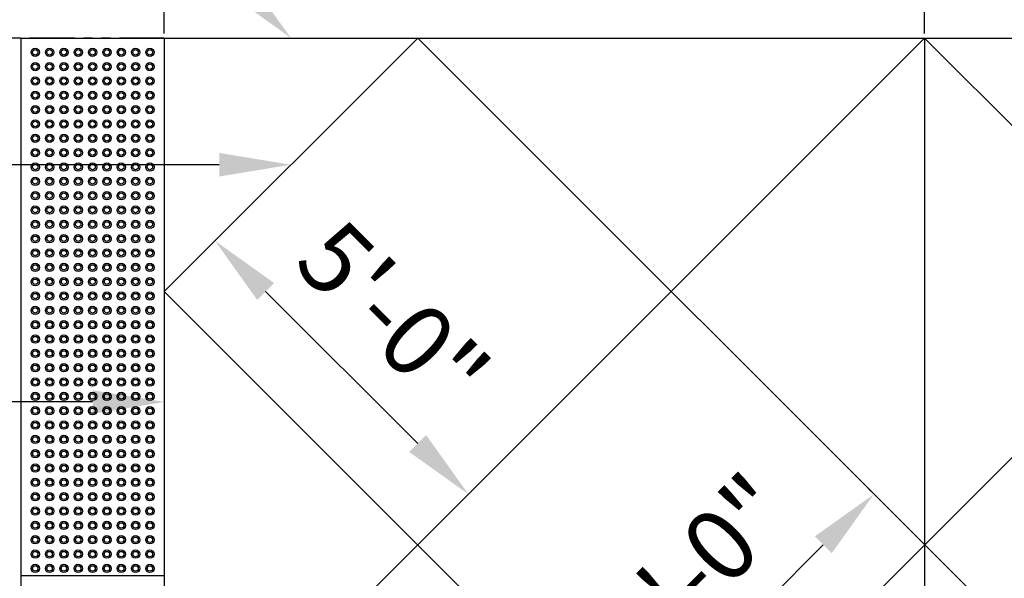
# Model space of a CAD drawing. Units: feet. Extents: x -54 to 482, y 36 to 131.
# Drawn here: x 424 to 438, y 109 to 117 of the extents above; entities that cross this region are included whole.
import ezdxf
from ezdxf import colors
from ezdxf.entities.mleader import LeaderData, LeaderLine
from ezdxf.math import Vec2, Vec3

# ---------------------------------------------------------------- set-up
doc = ezdxf.new("R2010")
doc.units = ezdxf.units.FT
doc.header["$MEASUREMENT"] = 0
doc.linetypes.add('PHANTOM2', pattern=[1.25, 0.625, -0.125, 0.125, -0.125, 0.125, -0.125])
for name, color, linetype in [('C-ANNO-LABL', 4, 'Continuous'), ('C-HTCH-ADA-N', 53, 'Continuous'), ('C-ROAD-CONC-N', 2, 'Continuous'), ('C-RWAY-LINE-N', 4, 'PHANTOM2')]:
    doc.layers.add(name, color=color, linetype=linetype)
doc.styles.add('CLV-Standard', font='swiss.ttf')
doc.styles.add('CLV-Standard.10', font='swiss.ttf', dxfattribs={"height": 0.1})
doc.styles.add('FREEHAND_1', font='simplex.shx')
doc.dimstyles.new('ARROW_1_OR_PS', dxfattribs={"dimtxt": 0.1, "dimasz": 0.125, "dimexe": 0.1, "dimexo": 0.0625, "dimgap": 0.035, "dimtad": 3, "dimdec": 4, "dimlfac": 12, "dimzin": 0, "dimdsep": 46, "dimlunit": 4, "dimtxsty": 'FREEHAND_1', "dimcen": 0.09, "dimclrt": 2, "dimadec": 0, "dimazin": 0, "dimtfac": 1, "dimtdec": 4, "dimtmove": 0, "dimatfit": 3, "dimfxl": 1, "dimfrac": 2, "dimtolj": 1, "dimtzin": 0, "dimarcsym": 0})

# ---------------------------------------------------------------- blocks, each defined once
blk = doc.blocks.new('*D49')
at = {"layer": 'C-ANNO-LABL', "color": 0, "lineweight": -2, "ltscale": 0.01, "transparency": 16777216}
for p, q in [((427.036, 113.519), (427.062, 113.545)), ((429.82, 110.646), (427.699, 112.767)), ((430.571, 109.983), (430.598, 110.01))]:
    blk.add_line(p, q, dxfattribs=at)
at = {"layer": 'C-ANNO-LABL', "color": 0, "ltscale": 0.01, "transparency": 16777216}
for points in [[(427.817, 112.885), (427.581, 112.65), (426.992, 113.475)], [(429.938, 110.764), (429.702, 110.528), (430.527, 109.939)]]:
    blk.add_solid(points, dxfattribs=at)
at = {"layer": 'Defpoints', "color": 0, "ltscale": 0.01, "transparency": 16777216}
for p in [(426.992, 113.475), (426.992, 113.475), (430.527, 109.939)]:
    blk.add_point(p, dxfattribs=at)
at = {"layer": 'C-ANNO-LABL', "ltscale": 0.01, "transparency": 16777216, "insert": (429.476, 112.424), "char_height": 1, "attachment_point": 5, "rotation": 315, "style": 'CLV-Standard'}
blk.add_mtext('\\A1;5\'-0"', dxfattribs=at)
blk = doc.blocks.new('*D50')
at = {"layer": 'C-ANNO-LABL', "color": 0, "lineweight": -2, "ltscale": 0.01, "transparency": 16777216}
for p, q in [((436.14, 109.983), (436.113, 110.01)), ((433.356, 107.111), (435.477, 109.232)), ((432.604, 106.448), (432.578, 106.474))]:
    blk.add_line(p, q, dxfattribs=at)
at = {"layer": 'C-ANNO-LABL', "color": 0, "ltscale": 0.01, "transparency": 16777216}
for points in [[(435.359, 109.35), (435.595, 109.114), (436.184, 109.939)], [(433.238, 107.228), (433.473, 106.993), (432.648, 106.403)]]:
    blk.add_solid(points, dxfattribs=at)
at = {"layer": 'Defpoints', "color": 0, "ltscale": 0.01, "transparency": 16777216}
for p in [(436.184, 109.939), (436.184, 109.939), (432.648, 106.403)]:
    blk.add_point(p, dxfattribs=at)
at = {"layer": 'C-ANNO-LABL', "ltscale": 0.01, "transparency": 16777216, "insert": (433.699, 108.888), "char_height": 1, "attachment_point": 5, "rotation": 45, "style": 'CLV-Standard'}
blk.add_mtext('\\A1;5\'-0"', dxfattribs=at)
blk = doc.blocks.new('*D56')
at = {"layer": 'C-ANNO-LABL', "color": 0, "lineweight": -2, "ltscale": 0.01, "transparency": 16777216}
for p, q in [((426.285, 116.365), (426.285, 120.917)), ((436.891, 116.365), (436.891, 120.917)), ((427.285, 120.817), (435.891, 120.817))]:
    blk.add_line(p, q, dxfattribs=at)
at = {"layer": 'C-ANNO-LABL', "color": 0, "ltscale": 0.01, "transparency": 16777216}
for points in [[(427.285, 120.984), (427.285, 120.65), (426.285, 120.817)], [(435.891, 120.984), (435.891, 120.65), (436.891, 120.817)]]:
    blk.add_solid(points, dxfattribs=at)
at = {"layer": 'Defpoints', "color": 0, "ltscale": 0.01, "transparency": 16777216}
for p in [(436.891, 120.817), (426.285, 116.303), (436.891, 116.303)]:
    blk.add_point(p, dxfattribs=at)
at = {"layer": 'C-ANNO-LABL', "ltscale": 0.01, "transparency": 16777216, "insert": (431.588, 121.87), "char_height": 1, "attachment_point": 5, "style": 'CLV-Standard'}
blk.add_mtext('\\A1;EQUAL', dxfattribs=at)
blk = doc.blocks.new('*D57')
at = {"layer": 'C-ANNO-LABL', "color": 0, "lineweight": -2, "ltscale": 0.01, "transparency": 16777216}
for p, q in [((436.891, 116.365), (436.891, 120.917)), ((447.498, 116.365), (447.498, 120.917)), ((446.498, 120.817), (437.891, 120.817))]:
    blk.add_line(p, q, dxfattribs=at)
at = {"layer": 'C-ANNO-LABL', "color": 0, "ltscale": 0.01, "transparency": 16777216}
for points in [[(437.891, 120.984), (437.891, 120.65), (436.891, 120.817)], [(446.498, 120.984), (446.498, 120.65), (447.498, 120.817)]]:
    blk.add_solid(points, dxfattribs=at)
at = {"layer": 'Defpoints', "color": 0, "ltscale": 0.01, "transparency": 16777216}
for p in [(436.891, 120.817), (436.891, 116.303), (447.498, 116.303)]:
    blk.add_point(p, dxfattribs=at)
at = {"layer": 'C-ANNO-LABL', "ltscale": 0.01, "transparency": 16777216, "insert": (442.194, 121.87), "char_height": 1, "attachment_point": 5, "style": 'CLV-Standard'}
blk.add_mtext('\\A1;EQUAL', dxfattribs=at)

msp = doc.modelspace()

# ---------------------------------------------------------------- linework, layer by layer
at = {"layer": 'C-ANNO-LABL', "ltscale": 0.01}
msp.add_line((436.8911386, 116.3029733), (436.8911386, 86.3029733), dxfattribs=at)
at = {"layer": 'C-HTCH-ADA-N', "ltscale": 0.01}
for p, q in [((424.2845369, 116.3029733), (424.2845369, 101.3029733)), ((424.2845369, 108.8029733), (426.2845369, 108.8029733))]:
    msp.add_line(p, q, dxfattribs=at)
at = {"layer": 'C-HTCH-ADA-N'}
msp.add_line((424.2845369, 116.3029733), (426.2845369, 116.3029733), dxfattribs=at)
at = {"layer": 'C-HTCH-ADA-N', "ltscale": 0.01}
for centre, radius in [((424.4845369, 116.1029733), 0.0583333), ((424.4845369, 116.1029733), 0.0379167), ((424.6845369, 116.1029733), 0.0583333), ((424.6845369, 116.1029733), 0.0379167), ((424.8845369, 116.1029733), 0.0583333), ((424.8845369, 116.1029733), 0.0379167), ((425.0845369, 116.1029733), 0.0583333), ((425.0845369, 116.1029733), 0.0379167), ((425.2845369, 116.1029733), 0.0583333), ((425.2845369, 116.1029733), 0.0379167), ((425.4845369, 116.1029733), 0.0583333), ((425.4845369, 116.1029733), 0.0379167), ((425.6845369, 116.1029733), 0.0583333), ((425.6845369, 116.1029733), 0.0379167), ((425.8845369, 116.1029733), 0.0583333), ((425.8845369, 116.1029733), 0.0379167), ((426.0845369, 116.1029733), 0.0583333), ((426.0845369, 116.1029733), 0.0379167), ((424.4845369, 115.9029733), 0.0583333), ((424.4845369, 115.9029733), 0.0379167), ((424.6845369, 115.9029733), 0.0583333), ((424.6845369, 115.9029733), 0.0379167), ((424.8845369, 115.9029733), 0.0583333), ((424.8845369, 115.9029733), 0.0379167), ((425.0845369, 115.9029733), 0.0583333), ((425.0845369, 115.9029733), 0.0379167), ((425.2845369, 115.9029733), 0.0583333), ((425.2845369, 115.9029733), 0.0379167), ((425.4845369, 115.9029733), 0.0583333), ((425.4845369, 115.9029733), 0.0379167), ((425.6845369, 115.9029733), 0.0583333), ((425.6845369, 115.9029733), 0.0379167), ((425.8845369, 115.9029733), 0.0583333), ((425.8845369, 115.9029733), 0.0379167), ((426.0845369, 115.9029733), 0.0583333), ((426.0845369, 115.9029733), 0.0379167), ((424.4845369, 115.7029733), 0.0583333), ((424.4845369, 115.7029733), 0.0379167), ((424.6845369, 115.7029733), 0.0583333), ((424.6845369, 115.7029733), 0.0379167), ((424.8845369, 115.7029733), 0.0583333), ((424.8845369, 115.7029733), 0.0379167), ((425.0845369, 115.7029733), 0.0583333), ((425.0845369, 115.7029733), 0.0379167), ((425.2845369, 115.7029733), 0.0583333), ((425.2845369, 115.7029733), 0.0379167), ((425.4845369, 115.7029733), 0.0583333), ((425.4845369, 115.7029733), 0.0379167), ((425.6845369, 115.7029733), 0.0583333), ((425.6845369, 115.7029733), 0.0379167), ((425.8845369, 115.7029733), 0.0583333), ((425.8845369, 115.7029733), 0.0379167), ((426.0845369, 115.7029733), 0.0583333), ((426.0845369, 115.7029733), 0.0379167), ((424.4845369, 115.5029733), 0.0583333), ((424.4845369, 115.5029733), 0.0379167), ((424.6845369, 115.5029733), 0.0583333), ((424.6845369, 115.5029733), 0.0379167), ((424.8845369, 115.5029733), 0.0583333), ((424.8845369, 115.5029733), 0.0379167), ((425.0845369, 115.5029733), 0.0583333), ((425.0845369, 115.5029733), 0.0379167), ((425.2845369, 115.5029733), 0.0583333), ((425.2845369, 115.5029733), 0.0379167), ((425.4845369, 115.5029733), 0.0583333), ((425.4845369, 115.5029733), 0.0379167), ((425.6845369, 115.5029733), 0.0583333), ((425.6845369, 115.5029733), 0.0379167), ((425.8845369, 115.5029733), 0.0583333), ((425.8845369, 115.5029733), 0.0379167), ((426.0845369, 115.5029733), 0.0583333), ((426.0845369, 115.5029733), 0.0379167), ((424.4845369, 115.3029733), 0.0583333), ((424.4845369, 115.3029733), 0.0379167), ((424.6845369, 115.3029733), 0.0583333), ((424.6845369, 115.3029733), 0.0379167), ((424.8845369, 115.3029733), 0.0583333), ((424.8845369, 115.3029733), 0.0379167), ((425.0845369, 115.3029733), 0.0583333), ((425.0845369, 115.3029733), 0.0379167), ((425.2845369, 115.3029733), 0.0583333), ((425.2845369, 115.3029733), 0.0379167), ((425.4845369, 115.3029733), 0.0583333), ((425.4845369, 115.3029733), 0.0379167), ((425.6845369, 115.3029733), 0.0583333), ((425.6845369, 115.3029733), 0.0379167), ((425.8845369, 115.3029733), 0.0583333), ((425.8845369, 115.3029733), 0.0379167), ((426.0845369, 115.3029733), 0.0583333), ((426.0845369, 115.3029733), 0.0379167), ((424.4845369, 115.1029733), 0.0583333), ((424.4845369, 115.1029733), 0.0379167), ((424.6845369, 115.1029733), 0.0583333), ((424.6845369, 115.1029733), 0.0379167), ((424.8845369, 115.1029733), 0.0583333), ((424.8845369, 115.1029733), 0.0379167), ((425.0845369, 115.1029733), 0.0583333), ((425.0845369, 115.1029733), 0.0379167), ((425.2845369, 115.1029733), 0.0583333), ((425.2845369, 115.1029733), 0.0379167), ((425.4845369, 115.1029733), 0.0583333), ((425.4845369, 115.1029733), 0.0379167), ((425.6845369, 115.1029733), 0.0583333), ((425.6845369, 115.1029733), 0.0379167), ((425.8845369, 115.1029733), 0.0583333), ((425.8845369, 115.1029733), 0.0379167), ((426.0845369, 115.1029733), 0.0583333), ((426.0845369, 115.1029733), 0.0379167), ((424.4845369, 114.9029733), 0.0583333), ((424.6845369, 114.9029733), 0.0583333), ((424.8845369, 114.9029733), 0.0583333), ((425.0845369, 114.9029733), 0.0583333), ((425.2845369, 114.9029733), 0.0583333), ((425.4845369, 114.9029733), 0.0583333), ((425.6845369, 114.9029733), 0.0583333), ((425.8845369, 114.9029733), 0.0583333), ((426.0845369, 114.9029733), 0.0583333), ((424.4845369, 114.9029733), 0.0379167), ((424.6845369, 114.9029733), 0.0379167), ((424.8845369, 114.9029733), 0.0379167), ((425.0845369, 114.9029733), 0.0379167), ((425.2845369, 114.9029733), 0.0379167), ((425.4845369, 114.9029733), 0.0379167), ((425.6845369, 114.9029733), 0.0379167), ((425.8845369, 114.9029733), 0.0379167), ((426.0845369, 114.9029733), 0.0379167), ((424.4845369, 114.7029733), 0.0583333), ((424.4845369, 114.7029733), 0.0379167), ((424.6845369, 114.7029733), 0.0583333), ((424.6845369, 114.7029733), 0.0379167), ((424.8845369, 114.7029733), 0.0583333), ((424.8845369, 114.7029733), 0.0379167), ((425.0845369, 114.7029733), 0.0583333), ((425.0845369, 114.7029733), 0.0379167), ((425.2845369, 114.7029733), 0.0583333), ((425.2845369, 114.7029733), 0.0379167), ((425.4845369, 114.7029733), 0.0583333), ((425.4845369, 114.7029733), 0.0379167), ((425.6845369, 114.7029733), 0.0583333), ((425.6845369, 114.7029733), 0.0379167), ((425.8845369, 114.7029733), 0.0583333), ((425.8845369, 114.7029733), 0.0379167), ((426.0845369, 114.7029733), 0.0583333), ((426.0845369, 114.7029733), 0.0379167), ((424.4845369, 114.5029733), 0.0583333), ((424.6845369, 114.5029733), 0.0583333), ((424.8845369, 114.5029733), 0.0583333), ((425.0845369, 114.5029733), 0.0583333), ((425.2845369, 114.5029733), 0.0583333), ((425.4845369, 114.5029733), 0.0583333), ((425.6845369, 114.5029733), 0.0583333), ((425.8845369, 114.5029733), 0.0583333), ((426.0845369, 114.5029733), 0.0583333), ((424.4845369, 114.5029733), 0.0379167), ((424.6845369, 114.5029733), 0.0379167), ((424.8845369, 114.5029733), 0.0379167), ((425.0845369, 114.5029733), 0.0379167), ((425.2845369, 114.5029733), 0.0379167), ((425.4845369, 114.5029733), 0.0379167), ((425.6845369, 114.5029733), 0.0379167), ((425.8845369, 114.5029733), 0.0379167), ((426.0845369, 114.5029733), 0.0379167), ((424.4845369, 114.3029733), 0.0583333), ((424.4845369, 114.3029733), 0.0379167), ((424.6845369, 114.3029733), 0.0583333), ((424.6845369, 114.3029733), 0.0379167), ((424.8845369, 114.3029733), 0.0583333), ((424.8845369, 114.3029733), 0.0379167), ((425.0845369, 114.3029733), 0.0583333), ((425.0845369, 114.3029733), 0.0379167), ((425.2845369, 114.3029733), 0.0583333), ((425.2845369, 114.3029733), 0.0379167), ((425.4845369, 114.3029733), 0.0583333), ((425.4845369, 114.3029733), 0.0379167), ((425.6845369, 114.3029733), 0.0583333), ((425.6845369, 114.3029733), 0.0379167), ((425.8845369, 114.3029733), 0.0583333), ((425.8845369, 114.3029733), 0.0379167), ((426.0845369, 114.3029733), 0.0583333), ((426.0845369, 114.3029733), 0.0379167), ((424.4845369, 114.1029733), 0.0583333), ((424.4845369, 114.1029733), 0.0379167), ((424.6845369, 114.1029733), 0.0583333), ((424.6845369, 114.1029733), 0.0379167), ((424.8845369, 114.1029733), 0.0583333), ((424.8845369, 114.1029733), 0.0379167), ((425.0845369, 114.1029733), 0.0583333), ((425.0845369, 114.1029733), 0.0379167), ((425.2845369, 114.1029733), 0.0583333), ((425.2845369, 114.1029733), 0.0379167), ((425.4845369, 114.1029733), 0.0583333), ((425.4845369, 114.1029733), 0.0379167), ((425.6845369, 114.1029733), 0.0583333), ((425.6845369, 114.1029733), 0.0379167), ((425.8845369, 114.1029733), 0.0583333), ((425.8845369, 114.1029733), 0.0379167), ((426.0845369, 114.1029733), 0.0583333), ((426.0845369, 114.1029733), 0.0379167), ((424.4845369, 113.9029733), 0.0583333), ((424.4845369, 113.9029733), 0.0379167), ((424.6845369, 113.9029733), 0.0583333), ((424.6845369, 113.9029733), 0.0379167), ((424.8845369, 113.9029733), 0.0583333), ((424.8845369, 113.9029733), 0.0379167), ((425.0845369, 113.9029733), 0.0583333), ((425.0845369, 113.9029733), 0.0379167), ((425.2845369, 113.9029733), 0.0583333), ((425.2845369, 113.9029733), 0.0379167), ((425.4845369, 113.9029733), 0.0583333), ((425.4845369, 113.9029733), 0.0379167), ((425.6845369, 113.9029733), 0.0583333), ((425.6845369, 113.9029733), 0.0379167), ((425.8845369, 113.9029733), 0.0583333), ((425.8845369, 113.9029733), 0.0379167), ((426.0845369, 113.9029733), 0.0583333), ((426.0845369, 113.9029733), 0.0379167), ((424.4845369, 113.7029733), 0.0583333), ((424.4845369, 113.7029733), 0.0379167), ((424.6845369, 113.7029733), 0.0583333), ((424.6845369, 113.7029733), 0.0379167), ((424.8845369, 113.7029733), 0.0583333), ((424.8845369, 113.7029733), 0.0379167), ((425.0845369, 113.7029733), 0.0583333), ((425.0845369, 113.7029733), 0.0379167), ((425.2845369, 113.7029733), 0.0583333), ((425.2845369, 113.7029733), 0.0379167), ((425.4845369, 113.7029733), 0.0583333), ((425.4845369, 113.7029733), 0.0379167), ((425.6845369, 113.7029733), 0.0583333), ((425.6845369, 113.7029733), 0.0379167), ((425.8845369, 113.7029733), 0.0583333), ((425.8845369, 113.7029733), 0.0379167), ((426.0845369, 113.7029733), 0.0583333), ((426.0845369, 113.7029733), 0.0379167), ((424.4845369, 113.5029733), 0.0583333), ((424.4845369, 113.5029733), 0.0379167), ((424.6845369, 113.5029733), 0.0583333), ((424.6845369, 113.5029733), 0.0379167), ((424.8845369, 113.5029733), 0.0583333), ((424.8845369, 113.5029733), 0.0379167), ((425.0845369, 113.5029733), 0.0583333), ((425.0845369, 113.5029733), 0.0379167), ((425.2845369, 113.5029733), 0.0583333), ((425.2845369, 113.5029733), 0.0379167), ((425.4845369, 113.5029733), 0.0583333), ((425.4845369, 113.5029733), 0.0379167), ((425.6845369, 113.5029733), 0.0583333), ((425.6845369, 113.5029733), 0.0379167), ((425.8845369, 113.5029733), 0.0583333), ((425.8845369, 113.5029733), 0.0379167), ((426.0845369, 113.5029733), 0.0583333), ((426.0845369, 113.5029733), 0.0379167), ((424.4845369, 113.3029733), 0.0583333), ((424.4845369, 113.3029733), 0.0379167), ((424.6845369, 113.3029733), 0.0583333), ((424.6845369, 113.3029733), 0.0379167), ((424.8845369, 113.3029733), 0.0583333), ((424.8845369, 113.3029733), 0.0379167), ((425.0845369, 113.3029733), 0.0583333), ((425.0845369, 113.3029733), 0.0379167), ((425.2845369, 113.3029733), 0.0583333), ((425.2845369, 113.3029733), 0.0379167), ((425.4845369, 113.3029733), 0.0583333), ((425.4845369, 113.3029733), 0.0379167), ((425.6845369, 113.3029733), 0.0583333), ((425.6845369, 113.3029733), 0.0379167), ((425.8845369, 113.3029733), 0.0583333), ((425.8845369, 113.3029733), 0.0379167), ((426.0845369, 113.3029733), 0.0583333), ((426.0845369, 113.3029733), 0.0379167), ((424.4845369, 113.1029733), 0.0583333), ((424.4845369, 113.1029733), 0.0379167), ((424.6845369, 113.1029733), 0.0583333), ((424.6845369, 113.1029733), 0.0379167), ((424.8845369, 113.1029733), 0.0583333), ((424.8845369, 113.1029733), 0.0379167), ((425.0845369, 113.1029733), 0.0583333), ((425.0845369, 113.1029733), 0.0379167), ((425.2845369, 113.1029733), 0.0583333), ((425.2845369, 113.1029733), 0.0379167), ((425.4845369, 113.1029733), 0.0583333), ((425.4845369, 113.1029733), 0.0379167), ((425.6845369, 113.1029733), 0.0583333), ((425.6845369, 113.1029733), 0.0379167), ((425.8845369, 113.1029733), 0.0583333), ((425.8845369, 113.1029733), 0.0379167), ((426.0845369, 113.1029733), 0.0583333), ((426.0845369, 113.1029733), 0.0379167), ((424.4845369, 112.9029733), 0.0583333), ((424.4845369, 112.9029733), 0.0379167), ((424.6845369, 112.9029733), 0.0583333), ((424.6845369, 112.9029733), 0.0379167), ((424.8845369, 112.9029733), 0.0583333), ((424.8845369, 112.9029733), 0.0379167), ((425.0845369, 112.9029733), 0.0583333), ((425.0845369, 112.9029733), 0.0379167), ((425.2845369, 112.9029733), 0.0583333), ((425.2845369, 112.9029733), 0.0379167), ((425.4845369, 112.9029733), 0.0583333), ((425.4845369, 112.9029733), 0.0379167), ((425.6845369, 112.9029733), 0.0583333), ((425.6845369, 112.9029733), 0.0379167), ((425.8845369, 112.9029733), 0.0583333), ((425.8845369, 112.9029733), 0.0379167), ((426.0845369, 112.9029733), 0.0583333), ((426.0845369, 112.9029733), 0.0379167), ((424.4845369, 112.7029733), 0.0583333), ((424.6845369, 112.7029733), 0.0583333), ((424.8845369, 112.7029733), 0.0583333), ((425.0845369, 112.7029733), 0.0583333), ((425.2845369, 112.7029733), 0.0583333), ((425.4845369, 112.7029733), 0.0583333), ((425.6845369, 112.7029733), 0.0583333), ((425.8845369, 112.7029733), 0.0583333), ((426.0845369, 112.7029733), 0.0583333), ((424.4845369, 112.7029733), 0.0379167), ((424.6845369, 112.7029733), 0.0379167), ((424.8845369, 112.7029733), 0.0379167), ((425.0845369, 112.7029733), 0.0379167), ((425.2845369, 112.7029733), 0.0379167), ((425.4845369, 112.7029733), 0.0379167), ((425.6845369, 112.7029733), 0.0379167), ((425.8845369, 112.7029733), 0.0379167), ((426.0845369, 112.7029733), 0.0379167), ((424.4845369, 112.5029733), 0.0583333), ((424.4845369, 112.5029733), 0.0379167), ((424.6845369, 112.5029733), 0.0583333), ((424.6845369, 112.5029733), 0.0379167), ((424.8845369, 112.5029733), 0.0583333), ((424.8845369, 112.5029733), 0.0379167), ((425.0845369, 112.5029733), 0.0583333), ((425.0845369, 112.5029733), 0.0379167), ((425.2845369, 112.5029733), 0.0583333), ((425.2845369, 112.5029733), 0.0379167), ((425.4845369, 112.5029733), 0.0583333), ((425.4845369, 112.5029733), 0.0379167), ((425.6845369, 112.5029733), 0.0583333), ((425.6845369, 112.5029733), 0.0379167), ((425.8845369, 112.5029733), 0.0583333), ((425.8845369, 112.5029733), 0.0379167), ((426.0845369, 112.5029733), 0.0583333), ((426.0845369, 112.5029733), 0.0379167), ((424.4845369, 112.3029733), 0.0583333), ((424.6845369, 112.3029733), 0.0583333), ((424.8845369, 112.3029733), 0.0583333), ((425.0845369, 112.3029733), 0.0583333), ((425.2845369, 112.3029733), 0.0583333), ((425.4845369, 112.3029733), 0.0583333), ((425.6845369, 112.3029733), 0.0583333), ((425.8845369, 112.3029733), 0.0583333), ((426.0845369, 112.3029733), 0.0583333), ((424.4845369, 112.3029733), 0.0379167), ((424.6845369, 112.3029733), 0.0379167), ((424.8845369, 112.3029733), 0.0379167), ((425.0845369, 112.3029733), 0.0379167), ((425.2845369, 112.3029733), 0.0379167), ((425.4845369, 112.3029733), 0.0379167), ((425.6845369, 112.3029733), 0.0379167), ((425.8845369, 112.3029733), 0.0379167), ((426.0845369, 112.3029733), 0.0379167), ((424.4845369, 112.1029733), 0.0583333), ((424.4845369, 112.1029733), 0.0379167), ((424.6845369, 112.1029733), 0.0583333), ((424.6845369, 112.1029733), 0.0379167), ((424.8845369, 112.1029733), 0.0583333), ((424.8845369, 112.1029733), 0.0379167), ((425.0845369, 112.1029733), 0.0583333), ((425.0845369, 112.1029733), 0.0379167), ((425.2845369, 112.1029733), 0.0583333), ((425.2845369, 112.1029733), 0.0379167), ((425.4845369, 112.1029733), 0.0583333), ((425.4845369, 112.1029733), 0.0379167), ((425.6845369, 112.1029733), 0.0583333), ((425.6845369, 112.1029733), 0.0379167), ((425.8845369, 112.1029733), 0.0583333), ((425.8845369, 112.1029733), 0.0379167), ((426.0845369, 112.1029733), 0.0583333), ((426.0845369, 112.1029733), 0.0379167), ((424.4845369, 111.9029733), 0.0583333), ((424.4845369, 111.9029733), 0.0379167), ((424.6845369, 111.9029733), 0.0583333), ((424.6845369, 111.9029733), 0.0379167), ((424.8845369, 111.9029733), 0.0583333), ((424.8845369, 111.9029733), 0.0379167), ((425.0845369, 111.9029733), 0.0583333), ((425.0845369, 111.9029733), 0.0379167), ((425.2845369, 111.9029733), 0.0583333), ((425.2845369, 111.9029733), 0.0379167), ((425.4845369, 111.9029733), 0.0583333), ((425.4845369, 111.9029733), 0.0379167), ((425.6845369, 111.9029733), 0.0583333), ((425.6845369, 111.9029733), 0.0379167), ((425.8845369, 111.9029733), 0.0583333), ((425.8845369, 111.9029733), 0.0379167), ((426.0845369, 111.9029733), 0.0583333), ((426.0845369, 111.9029733), 0.0379167), ((424.4845369, 111.7029733), 0.0583333), ((424.4845369, 111.7029733), 0.0379167), ((424.6845369, 111.7029733), 0.0583333), ((424.6845369, 111.7029733), 0.0379167), ((424.8845369, 111.7029733), 0.0583333), ((424.8845369, 111.7029733), 0.0379167), ((425.0845369, 111.7029733), 0.0583333), ((425.0845369, 111.7029733), 0.0379167), ((425.2845369, 111.7029733), 0.0583333), ((425.2845369, 111.7029733), 0.0379167), ((425.4845369, 111.7029733), 0.0583333), ((425.4845369, 111.7029733), 0.0379167), ((425.6845369, 111.7029733), 0.0583333), ((425.6845369, 111.7029733), 0.0379167), ((425.8845369, 111.7029733), 0.0583333), ((425.8845369, 111.7029733), 0.0379167), ((426.0845369, 111.7029733), 0.0583333), ((426.0845369, 111.7029733), 0.0379167), ((424.4845369, 111.5029733), 0.0583333), ((424.4845369, 111.5029733), 0.0379167), ((424.6845369, 111.5029733), 0.0583333), ((424.6845369, 111.5029733), 0.0379167), ((424.8845369, 111.5029733), 0.0583333), ((424.8845369, 111.5029733), 0.0379167), ((425.0845369, 111.5029733), 0.0583333), ((425.0845369, 111.5029733), 0.0379167), ((425.2845369, 111.5029733), 0.0583333), ((425.2845369, 111.5029733), 0.0379167), ((425.4845369, 111.5029733), 0.0583333), ((425.4845369, 111.5029733), 0.0379167), ((425.6845369, 111.5029733), 0.0583333), ((425.6845369, 111.5029733), 0.0379167), ((425.8845369, 111.5029733), 0.0583333), ((425.8845369, 111.5029733), 0.0379167), ((426.0845369, 111.5029733), 0.0583333), ((426.0845369, 111.5029733), 0.0379167), ((424.4845369, 111.3029733), 0.0583333), ((424.4845369, 111.3029733), 0.0379167), ((424.6845369, 111.3029733), 0.0583333), ((424.6845369, 111.3029733), 0.0379167), ((424.8845369, 111.3029733), 0.0583333), ((424.8845369, 111.3029733), 0.0379167), ((425.0845369, 111.3029733), 0.0583333), ((425.0845369, 111.3029733), 0.0379167), ((425.2845369, 111.3029733), 0.0583333), ((425.2845369, 111.3029733), 0.0379167), ((425.4845369, 111.3029733), 0.0583333), ((425.4845369, 111.3029733), 0.0379167), ((425.6845369, 111.3029733), 0.0583333), ((425.6845369, 111.3029733), 0.0379167), ((425.8845369, 111.3029733), 0.0583333), ((425.8845369, 111.3029733), 0.0379167), ((426.0845369, 111.3029733), 0.0583333), ((426.0845369, 111.3029733), 0.0379167), ((424.4845369, 111.1029733), 0.0583333), ((424.4845369, 111.1029733), 0.0379167), ((424.6845369, 111.1029733), 0.0583333), ((424.6845369, 111.1029733), 0.0379167), ((424.8845369, 111.1029733), 0.0583333), ((424.8845369, 111.1029733), 0.0379167), ((425.0845369, 111.1029733), 0.0583333), ((425.0845369, 111.1029733), 0.0379167), ((425.2845369, 111.1029733), 0.0583333), ((425.2845369, 111.1029733), 0.0379167), ((425.4845369, 111.1029733), 0.0583333), ((425.4845369, 111.1029733), 0.0379167), ((425.6845369, 111.1029733), 0.0583333), ((425.6845369, 111.1029733), 0.0379167), ((425.8845369, 111.1029733), 0.0583333), ((425.8845369, 111.1029733), 0.0379167), ((426.0845369, 111.1029733), 0.0583333), ((426.0845369, 111.1029733), 0.0379167), ((424.4845369, 110.9029733), 0.0583333), ((424.4845369, 110.9029733), 0.0379167), ((424.6845369, 110.9029733), 0.0583333), ((424.6845369, 110.9029733), 0.0379167), ((424.8845369, 110.9029733), 0.0583333), ((424.8845369, 110.9029733), 0.0379167), ((425.0845369, 110.9029733), 0.0583333), ((425.0845369, 110.9029733), 0.0379167), ((425.2845369, 110.9029733), 0.0583333), ((425.2845369, 110.9029733), 0.0379167), ((425.4845369, 110.9029733), 0.0583333), ((425.4845369, 110.9029733), 0.0379167), ((425.6845369, 110.9029733), 0.0583333), ((425.6845369, 110.9029733), 0.0379167), ((425.8845369, 110.9029733), 0.0583333), ((425.8845369, 110.9029733), 0.0379167), ((426.0845369, 110.9029733), 0.0583333), ((426.0845369, 110.9029733), 0.0379167), ((424.4845369, 110.7029733), 0.0583333), ((424.4845369, 110.7029733), 0.0379167), ((424.6845369, 110.7029733), 0.0583333), ((424.6845369, 110.7029733), 0.0379167), ((424.8845369, 110.7029733), 0.0583333), ((424.8845369, 110.7029733), 0.0379167), ((425.0845369, 110.7029733), 0.0583333), ((425.0845369, 110.7029733), 0.0379167), ((425.2845369, 110.7029733), 0.0583333), ((425.2845369, 110.7029733), 0.0379167), ((425.4845369, 110.7029733), 0.0583333), ((425.4845369, 110.7029733), 0.0379167), ((425.6845369, 110.7029733), 0.0583333), ((425.6845369, 110.7029733), 0.0379167), ((425.8845369, 110.7029733), 0.0583333), ((425.8845369, 110.7029733), 0.0379167), ((426.0845369, 110.7029733), 0.0583333), ((426.0845369, 110.7029733), 0.0379167), ((424.4845369, 110.5029733), 0.0583333), ((424.6845369, 110.5029733), 0.0583333), ((424.8845369, 110.5029733), 0.0583333), ((425.0845369, 110.5029733), 0.0583333), ((425.2845369, 110.5029733), 0.0583333), ((425.4845369, 110.5029733), 0.0583333), ((425.6845369, 110.5029733), 0.0583333), ((425.8845369, 110.5029733), 0.0583333), ((426.0845369, 110.5029733), 0.0583333), ((424.4845369, 110.5029733), 0.0379167), ((424.6845369, 110.5029733), 0.0379167), ((424.8845369, 110.5029733), 0.0379167), ((425.0845369, 110.5029733), 0.0379167), ((425.2845369, 110.5029733), 0.0379167), ((425.4845369, 110.5029733), 0.0379167), ((425.6845369, 110.5029733), 0.0379167), ((425.8845369, 110.5029733), 0.0379167), ((426.0845369, 110.5029733), 0.0379167), ((424.4845369, 110.3029733), 0.0583333), ((424.4845369, 110.3029733), 0.0379167), ((424.6845369, 110.3029733), 0.0583333), ((424.6845369, 110.3029733), 0.0379167), ((424.8845369, 110.3029733), 0.0583333), ((424.8845369, 110.3029733), 0.0379167), ((425.0845369, 110.3029733), 0.0583333), ((425.0845369, 110.3029733), 0.0379167), ((425.2845369, 110.3029733), 0.0583333), ((425.2845369, 110.3029733), 0.0379167), ((425.4845369, 110.3029733), 0.0583333), ((425.4845369, 110.3029733), 0.0379167), ((425.6845369, 110.3029733), 0.0583333), ((425.6845369, 110.3029733), 0.0379167), ((425.8845369, 110.3029733), 0.0583333), ((425.8845369, 110.3029733), 0.0379167), ((426.0845369, 110.3029733), 0.0583333), ((426.0845369, 110.3029733), 0.0379167), ((424.4845369, 110.1029733), 0.0583333), ((424.6845369, 110.1029733), 0.0583333), ((424.8845369, 110.1029733), 0.0583333), ((425.0845369, 110.1029733), 0.0583333), ((425.2845369, 110.1029733), 0.0583333), ((425.4845369, 110.1029733), 0.0583333), ((425.6845369, 110.1029733), 0.0583333), ((425.8845369, 110.1029733), 0.0583333), ((426.0845369, 110.1029733), 0.0583333), ((424.4845369, 110.1029733), 0.0379167), ((424.6845369, 110.1029733), 0.0379167), ((424.8845369, 110.1029733), 0.0379167), ((425.0845369, 110.1029733), 0.0379167), ((425.2845369, 110.1029733), 0.0379167), ((425.4845369, 110.1029733), 0.0379167), ((425.6845369, 110.1029733), 0.0379167), ((425.8845369, 110.1029733), 0.0379167), ((426.0845369, 110.1029733), 0.0379167), ((424.4845369, 109.9029733), 0.0583333), ((424.4845369, 109.9029733), 0.0379167), ((424.6845369, 109.9029733), 0.0583333), ((424.6845369, 109.9029733), 0.0379167), ((424.8845369, 109.9029733), 0.0583333), ((424.8845369, 109.9029733), 0.0379167), ((425.0845369, 109.9029733), 0.0583333), ((425.0845369, 109.9029733), 0.0379167), ((425.2845369, 109.9029733), 0.0583333), ((425.2845369, 109.9029733), 0.0379167), ((425.4845369, 109.9029733), 0.0583333), ((425.4845369, 109.9029733), 0.0379167), ((425.6845369, 109.9029733), 0.0583333), ((425.6845369, 109.9029733), 0.0379167), ((425.8845369, 109.9029733), 0.0583333), ((425.8845369, 109.9029733), 0.0379167), ((426.0845369, 109.9029733), 0.0583333), ((426.0845369, 109.9029733), 0.0379167), ((424.4845369, 109.7029733), 0.0583333), ((424.4845369, 109.7029733), 0.0379167), ((424.6845369, 109.7029733), 0.0583333), ((424.6845369, 109.7029733), 0.0379167), ((424.8845369, 109.7029733), 0.0583333), ((424.8845369, 109.7029733), 0.0379167), ((425.0845369, 109.7029733), 0.0583333), ((425.0845369, 109.7029733), 0.0379167), ((425.2845369, 109.7029733), 0.0583333), ((425.2845369, 109.7029733), 0.0379167), ((425.4845369, 109.7029733), 0.0583333), ((425.4845369, 109.7029733), 0.0379167), ((425.6845369, 109.7029733), 0.0583333), ((425.6845369, 109.7029733), 0.0379167), ((425.8845369, 109.7029733), 0.0583333), ((425.8845369, 109.7029733), 0.0379167), ((426.0845369, 109.7029733), 0.0583333), ((426.0845369, 109.7029733), 0.0379167), ((424.4845369, 109.5029733), 0.0583333), ((424.4845369, 109.5029733), 0.0379167), ((424.6845369, 109.5029733), 0.0583333), ((424.6845369, 109.5029733), 0.0379167), ((424.8845369, 109.5029733), 0.0583333), ((424.8845369, 109.5029733), 0.0379167), ((425.0845369, 109.5029733), 0.0583333), ((425.0845369, 109.5029733), 0.0379167), ((425.2845369, 109.5029733), 0.0583333), ((425.2845369, 109.5029733), 0.0379167), ((425.4845369, 109.5029733), 0.0583333), ((425.4845369, 109.5029733), 0.0379167), ((425.6845369, 109.5029733), 0.0583333), ((425.6845369, 109.5029733), 0.0379167), ((425.8845369, 109.5029733), 0.0583333), ((425.8845369, 109.5029733), 0.0379167), ((426.0845369, 109.5029733), 0.0583333), ((426.0845369, 109.5029733), 0.0379167), ((424.4845369, 109.3029733), 0.0583333), ((424.4845369, 109.3029733), 0.0379167), ((424.6845369, 109.3029733), 0.0583333), ((424.6845369, 109.3029733), 0.0379167), ((424.8845369, 109.3029733), 0.0583333), ((424.8845369, 109.3029733), 0.0379167), ((425.0845369, 109.3029733), 0.0583333), ((425.0845369, 109.3029733), 0.0379167), ((425.2845369, 109.3029733), 0.0583333), ((425.2845369, 109.3029733), 0.0379167), ((425.4845369, 109.3029733), 0.0583333), ((425.4845369, 109.3029733), 0.0379167), ((425.6845369, 109.3029733), 0.0583333), ((425.6845369, 109.3029733), 0.0379167), ((425.8845369, 109.3029733), 0.0583333), ((425.8845369, 109.3029733), 0.0379167), ((426.0845369, 109.3029733), 0.0583333), ((426.0845369, 109.3029733), 0.0379167), ((424.4845369, 109.1029733), 0.0583333), ((424.4845369, 109.1029733), 0.0379167), ((424.6845369, 109.1029733), 0.0583333), ((424.6845369, 109.1029733), 0.0379167), ((424.8845369, 109.1029733), 0.0583333), ((424.8845369, 109.1029733), 0.0379167), ((425.0845369, 109.1029733), 0.0583333), ((425.0845369, 109.1029733), 0.0379167), ((425.2845369, 109.1029733), 0.0583333), ((425.2845369, 109.1029733), 0.0379167), ((425.4845369, 109.1029733), 0.0583333), ((425.4845369, 109.1029733), 0.0379167), ((425.6845369, 109.1029733), 0.0583333), ((425.6845369, 109.1029733), 0.0379167), ((425.8845369, 109.1029733), 0.0583333), ((425.8845369, 109.1029733), 0.0379167), ((426.0845369, 109.1029733), 0.0583333), ((426.0845369, 109.1029733), 0.0379167), ((424.4845369, 108.9029733), 0.0583333), ((424.4845369, 108.9029733), 0.0379167), ((424.6845369, 108.9029733), 0.0583333), ((424.6845369, 108.9029733), 0.0379167), ((424.8845369, 108.9029733), 0.0583333), ((424.8845369, 108.9029733), 0.0379167), ((425.0845369, 108.9029733), 0.0583333), ((425.0845369, 108.9029733), 0.0379167), ((425.2845369, 108.9029733), 0.0583333), ((425.2845369, 108.9029733), 0.0379167), ((425.4845369, 108.9029733), 0.0583333), ((425.4845369, 108.9029733), 0.0379167), ((425.6845369, 108.9029733), 0.0583333), ((425.6845369, 108.9029733), 0.0379167), ((425.8845369, 108.9029733), 0.0583333), ((425.8845369, 108.9029733), 0.0379167), ((426.0845369, 108.9029733), 0.0583333), ((426.0845369, 108.9029733), 0.0379167)]:
    msp.add_circle(centre, radius, dxfattribs=at)
at = {"layer": 'C-ROAD-CONC-N', "color": 3, "ltscale": 0.01}
for q in [(426.2845369, 101.3029733), (447.4977403, 116.3029733)]:
    msp.add_line((426.2845369, 116.3029733), q, dxfattribs=at)
at = {"layer": 'C-ROAD-CONC-N', "color": 1}
for p, q in [((426.2845369, 105.6963716), (436.8911386, 116.3029733)), ((426.2845369, 112.7674394), (429.8200708, 116.3029733)), ((428.9622064, 101.3029733), (443.9622064, 116.3029733)), ((428.9622064, 101.3029733), (443.9622064, 116.3029733)), ((429.8200708, 116.3029733), (444.8200708, 101.3029733)), ((436.8911386, 116.3029733), (447.4977403, 105.6963716)), ((426.2845369, 112.7674394), (437.749003, 101.3029733))]:
    msp.add_line(p, q, dxfattribs=at)
at = {"layer": 'C-RWAY-LINE-N'}
msp.add_line((426.2845369, 116.3029733), (411.8911386, 116.3029733), dxfattribs=at)

# ---------------------------------------------------------------- dimensions: what is measured, and where the dimension line sits
at = {"layer": 'C-ANNO-LABL', "ltscale": 0.01}
dim = msp.add_linear_dim(base=(436.8911386, 120.8168905), p1=(426.2845369, 116.3029733), p2=(436.8911386, 116.3029733), text='EQUAL', dimstyle='ARROW_1_OR_PS', override={"dimtxt": 1, "dimasz": 1, "dimgap": 0.5, "dimtxsty": 'CLV-Standard', "dimclrt": 256}, dxfattribs=at)
dim.commit()
dim.dimension.update_dxf_attribs({"geometry": '*D56', "text_midpoint": (431.5878377, 120.8168905), "dimtype": 160})
dim = msp.add_linear_dim(base=(436.8911386, 120.8168905), p1=(447.4977403, 116.3029733), p2=(436.8911386, 116.3029733), text='EQUAL', dimstyle='ARROW_1_OR_PS', override={"dimtxt": 1, "dimasz": 1, "dimgap": 0.5, "dimtxsty": 'CLV-Standard', "dimclrt": 256}, dxfattribs=at)
dim.commit()
dim.dimension.update_dxf_attribs({"geometry": '*D57', "text_midpoint": (442.1944395, 121.8695042)})
for p1, p2, picture, middle in [((430.5271776, 109.9390123), (426.9916437, 113.4745462), '*D49', (429.4763583, 112.423727)), ((432.6484979, 106.4034784), (436.1840318, 109.9390123), '*D50', (433.6993171, 108.8881931))]:
    dim = msp.add_aligned_dim(p1=p1, p2=p2, distance=0, text='5\'-0"', dimstyle='ARROW_1_OR_PS', override={"dimtxt": 1, "dimasz": 1, "dimgap": 0.5, "dimtxsty": 'CLV-Standard', "dimclrt": 256}, dxfattribs=at)
    dim.commit()
    dim.dimension.update_dxf_attribs({"geometry": picture, "text_midpoint": middle})

# ---------------------------------------------------------------- leaders
at = {"layer": 'C-ANNO-LABL'}
ml = msp.add_multileader_mtext('Standard', dxfattribs=at)
ml.set_content('EXPANSION JOINT', color=256, style='CLV-Standard.10')
ml.set_leader_properties()
ml.build(insert=Vec2(0, 0))
ml.multileader.update_dxf_attribs({"text_right_attachment_type": 2, "dogleg_length": 0.1, "arrow_head_size": 1, "scale": 10})
ctx = ml.context
ctx.base_point, ctx.scale, ctx.char_height, ctx.arrow_head_size, ctx.landing_gap_size, ctx.plane_origin = Vec3(404.8741664, 125.4770374), 10, 1, 1, 0.5, Vec3(433.0523038, 120.8538431)
ctx.right_attachment, ctx.text_align_type = 2, 2
notes = []
notes.append((ctx, [(0, (1, 1, 0), (418.8911386, 125.4641386), (-1, 0), 1, [(0, [(428.0523038, 116.3029733)], 0, [])])]))
ctx.mtext.insert, ctx.mtext.alignment, ctx.mtext.flow_direction = Vec3(417.3911386, 125.9909546), 3, 5
ml = msp.add_multileader_mtext('Standard', dxfattribs=at)
ml.set_content('CONTROL JOINTS (TYP.)', color=256, style='CLV-Standard.10')
ml.set_leader_properties()
ml.build(insert=Vec2(0, 0))
ml.multileader.update_dxf_attribs({"text_right_attachment_type": 2, "dogleg_length": 0.1, "arrow_head_size": 1, "scale": 10})
ctx = ml.context
ctx.base_point, ctx.scale, ctx.char_height, ctx.arrow_head_size, ctx.landing_gap_size, ctx.plane_origin = Vec3(404.0737591, 114.5481052), 10, 1, 1, 0.5, Vec3(431.8911386, 114.5121031)
ctx.right_attachment, ctx.text_align_type = 2, 2
notes.append((ctx, [(0, (1, 1, 0), (421.8911386, 114.5352064), (-1, 0), 1, [(0, [(428.0523038, 114.5352064)], 0, [])])]))
ctx.mtext.insert, ctx.mtext.alignment, ctx.mtext.flow_direction = Vec3(420.3911386, 115.1920292), 3, 5
ml = msp.add_multileader_mtext('Standard', dxfattribs=at)
ml.set_content('EXPANSION JOINT', color=256, style='CLV-Standard.10')
ml.set_leader_properties()
ml.build(insert=Vec2(0, 0))
ml.multileader.update_dxf_attribs({"text_right_attachment_type": 2, "dogleg_length": 0.1, "arrow_head_size": 1, "scale": 10})
ctx = ml.context
ctx.base_point, ctx.scale, ctx.char_height, ctx.arrow_head_size, ctx.landing_gap_size, ctx.plane_origin = Vec3(407.8741664, 111.238506), 10, 1, 1, 0.5, Vec3(433.0523038, 106.6153117)
ctx.right_attachment, ctx.text_align_type = 2, 2
notes.append((ctx, [(0, (1, 1, 0), (421.8911386, 111.2256072), (-1, 0), 1, [(0, [(426.2845369, 111.2256072)], 0, [])])]))
ctx.mtext.insert, ctx.mtext.alignment, ctx.mtext.flow_direction = Vec3(420.3911386, 111.7524232), 3, 5
for ctx, leaders in notes:
    for number, flags, end, landing, length, lines in leaders:
        leader = LeaderData()
        leader.index, (leader.has_last_leader_line, leader.has_dogleg_vector, leader.attachment_direction) = number, flags
        leader.last_leader_point, leader.dogleg_vector, leader.dogleg_length = Vec3(end), Vec3(landing), length
        for number, points, colour, breaks in lines:
            line = LeaderLine()
            line.index, line.vertices, line.color, line.breaks = number, Vec3.list(points), colors.encode_raw_color(colour), breaks
            leader.lines.append(line)
        ctx.leaders.append(leader)

doc.saveas('drawing.dxf')
